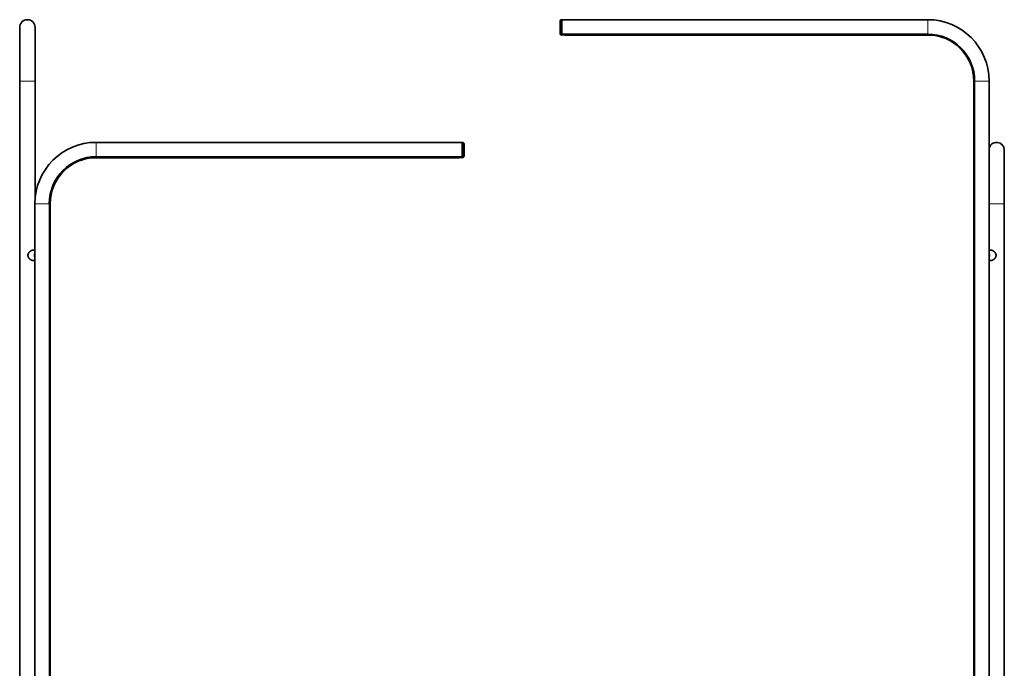
# Model space of a CAD drawing. Units: millimetres. Extents: x -2079 to 2078, y -819 to 3284.
# Drawn here: x 246 to 1852, y 1232 to 2289 of the extents above; entities that cross this region are included whole.
import ezdxf

# ---------------------------------------------------------------- set-up
doc = ezdxf.new("R2010")
doc.units = ezdxf.units.MM
doc.layers.add('1', color=7, linetype='Continuous', true_color=0xffffff)

msp = doc.modelspace()

# ---------------------------------------------------------------- linework, layer by layer
at = {"layer": '1', "color": 155, "linetype": 'Continuous', "lineweight": 35, "true_color": 0x4c7299}
for p, q in [((1127.6, 2287), (1127.6, 2266.1)), ((1130.1, 2289), (1129.5, 2289)), ((1130.1, 2264.9), (1130.1, 2289)), ((1130.6, 2288.5), (1130.1, 2288.6)), ((1727.6, 2289.1), (1130.6, 2289.1)), ((1130.6, 2289.1), (1130.6, 2265.5)), ((246.2, 2276.6), (246.2, 2189.1)), ((271.2, 2189.1), (271.2, 2276.6)), ((1130.1, 2264.9), (1130.1, 2264.1)), ((1130.6, 2265.5), (1727.6, 2265.5)), ((1130.6, 2265.5), (1130.6, 2265.5)), ((1135.6, 2265.5), (1135.6, 2265.1)), ((1135.6, 2265.1), (1135.6, 2264.1)), ((1727.6, 2265.5), (1727.6, 2265.5)), ((1129.5, 2264.1), (1130.1, 2264.1)), ((1130.1, 2264.1), (1135.6, 2264.2)), ((1135.6, 2264.1), (1727.6, 2264.1)), ((246.2, 2189.1), (246.2, 354.9)), ((271.2, 1995), (271.2, 2189.1)), ((1802.6, 2189.1), (1802.6, 619.9)), ((1804, 2189.1), (1804, 593.3)), ((1827.6, 571.4), (1827.6, 2189.1)), ((968, 2089.1), (371, 2089.1)), ((968, 2089.1), (968, 2065.5)), ((968.5, 2088.6), (968, 2088.5)), ((969, 2089), (968.5, 2089)), ((968.5, 2064.9), (968.5, 2089)), ((971, 2087), (971, 2066.1)), ((1852.4, 1989.1), (1852.4, 2076.6)), ((371, 2065.5), (968, 2065.5)), ((371, 2064.1), (963, 2064.1)), ((963, 2065.5), (963, 2065.1)), ((963, 2065.1), (963, 2064.1)), ((963, 2064.2), (968.5, 2064.1)), ((968, 2065.5), (968, 2065.5)), ((968.5, 2064.9), (968.5, 2064.1)), ((968.5, 2064.1), (969, 2064.1)), ((271, 1989.1), (271, 571.4)), ((294.6, 593.3), (294.6, 1989.1)), ((294.6, 1989.1), (294.6, 1989.1)), ((296, 619.9), (296, 1989.1)), ((1852.4, 354.9), (1852.4, 1989.1)), ((271, 1913.4), (267.8, 1913.4)), ((1830.8, 1913.4), (1827.6, 1913.4)), ((267.8, 1896.4), (271, 1896.4)), ((271, 1904.9), (271, 1904.9)), ((1827.6, 1904.9), (1827.6, 1904.9)), ((1827.6, 1896.4), (1830.8, 1896.4))]:
    msp.add_line(p, q, dxfattribs=at)
at = {"layer": '1', "color": 155, "linetype": 'Continuous', "lineweight": 18, "true_color": 0x4c7299}
for p, q in [((1129.5, 2264.1), (1129.5, 2289)), ((1727.6, 2289.1), (1727.6, 2265.5)), ((1130.1, 2265), (1135.6, 2265.1)), ((1130.1, 2264.9), (1135.6, 2265)), ((1727.6, 2265.5), (1130.6, 2265.5)), ((1727.6, 2265.6), (1135.6, 2265.6)), ((1727.6, 2265.1), (1135.6, 2265.1)), ((1727.6, 2265.6), (1727.6, 2265.5)), ((1727.6, 2265.5), (1727.6, 2265.1)), ((1727.6, 2265.1), (1727.6, 2264.1)), ((271.2, 2189.1), (246.2, 2189.1)), ((1803.6, 2189.1), (1802.6, 2189.1)), ((1803.6, 2189.1), (1803.6, 619.9)), ((1804, 2189.1), (1803.6, 2189.1)), ((1804, 2189.1), (1804, 593.3)), ((1827.6, 2189.1), (1804, 2189.1)), ((1804.1, 2189.1), (1804, 2189.1)), ((1804, 2189.1), (1804, 2189.1)), ((1804.1, 2189.1), (1804.1, 619.9)), ((371, 2089.1), (371, 2065.5)), ((969, 2064.1), (969, 2089)), ((371, 2065.5), (371, 2065.1)), ((371, 2065.5), (968, 2065.5)), ((371, 2065.5), (371, 2065.5)), ((371, 2065.1), (963, 2065.1)), ((371, 2065.1), (371, 2064.1)), ((968.5, 2065), (963, 2065.1)), ((968.5, 2064.9), (963, 2065)), ((271, 1989.1), (294.6, 1989.1)), ((294.6, 1989.1), (295, 1989.1)), ((294.6, 1989.1), (294.6, 596.6)), ((295, 1989.1), (295, 619.9)), ((295, 1989.1), (296, 1989.1)), ((1852.4, 1989.1), (1827.6, 1989.1))]:
    msp.add_line(p, q, dxfattribs=at)
at = {"layer": '1', "color": 155, "linetype": 'Continuous', "lineweight": 35, "true_color": 0x4c7299}
for centre, radius, start, end in [((258.7, 2276.6), 12.5, 0.0028, 179.9972), ((1129.6, 2287), 2, 91, 180), ((1727.6, 2189.1), 100, 0, 90), ((1129.6, 2266.1), 2, 180, 269), ((1727.6, 2189.1), 76.4, 0, 90), ((1727.6, 2189.1), 76, 0, 90), ((1727.6, 2189.1), 75, 0, 90), ((371, 1989.1), 100, 90, 180), ((969, 2087), 2, 0, 89), ((1839.9, 2076.6), 12.5, 0.0028, 170.2869), ((371, 1989.1), 76.6, 90, 180), ((371, 1989.1), 76, 90, 180), ((371, 1989.1), 75, 90, 180), ((969, 2066.1), 2, 271, 360)]:
    msp.add_arc(centre, radius, start, end, dxfattribs=at)
at = {"layer": '1', "color": 155, "linetype": 'Continuous', "lineweight": 18, "true_color": 0x4c7299}
for centre, radius, start, end in [((1727.6, 2189.1), 76.5, 0, 90), ((371, 1989.1), 76.4, 90, 180)]:
    msp.add_arc(centre, radius, start, end, dxfattribs=at)
at = {"layer": '1', "color": 155, "linetype": 'Continuous', "lineweight": 35, "true_color": 0x4c7299, "extrusion": (1.11496e-08, -7.9396e-07, -1)}
msp.add_open_spline([(1130.6, 2265.8), (1130.4, 2265.8), (1130.2, 2265.8), (1130.1, 2265.8)], degree=3, dxfattribs=at)
at = {"layer": '1', "color": 155, "linetype": 'Continuous', "lineweight": 35, "true_color": 0x4c7299, "extrusion": (-3.71679e-09, -2.64656e-07, -1)}
msp.add_open_spline([(968.5, 2065.8), (968.3, 2065.8), (968.2, 2065.8), (968, 2065.8)], degree=3, dxfattribs=at)
at = {"layer": '1', "color": 155, "linetype": 'Continuous', "lineweight": 35, "true_color": 0x4c7299}
for points, knots in [([(267.8, 1913.4), (267.7, 1913.4), (267.6, 1913.3), (267.4, 1913.3), (267.3, 1913.3), (267.3, 1913.3), (267.2, 1913.3), (267, 1913.3), (266.8, 1913.2), (266.3, 1913.1), (266.1, 1913.1), (265.8, 1912.9), (265.6, 1912.9), (265.4, 1912.8), (265.3, 1912.7), (265.3, 1912.7), (265, 1912.6), (264.7, 1912.4), (264.3, 1912.2), (264.1, 1912), (263.7, 1911.8), (263.6, 1911.7), (263.4, 1911.6), (263.4, 1911.6), (263.3, 1911.5), (263.2, 1911.4), (263, 1911.2), (262.7, 1911), (262.3, 1910.6), (262.1, 1910.4), (261.9, 1910.1), (261.7, 1910), (261.6, 1909.8), (261.5, 1909.7), (261.4, 1909.6), (261.2, 1909.4), (261.1, 1909.1), (260.7, 1908.7), (260.6, 1908.4), (260.3, 1907.9), (260.2, 1907.6), (260, 1907.2), (260, 1907), (259.9, 1906.8), (259.9, 1906.7), (259.8, 1906.6), (259.7, 1906.3), (259.7, 1906), (259.6, 1905.4), (259.6, 1905.1), (259.6, 1904.9)], [0, 0, 0, 0, 0.030493, 0.04613, 0.053948, 0.053948, 0.061767, 0.061767, 0.124316, 0.124316, 0.186865, 0.186865, 0.218139, 0.233776, 0.233776, 0.249414, 0.249414, 0.311962, 0.311962, 0.374511, 0.374511, 0.405786, 0.405786, 0.421423, 0.421423, 0.43706, 0.43706, 0.499609, 0.499609, 0.562158, 0.562158, 0.593432, 0.60907, 0.60907, 0.624707, 0.624707, 0.687256, 0.687256, 0.749805, 0.749805, 0.812353, 0.812353, 0.843628, 0.859265, 0.859265, 0.874902, 0.874902, 0.937451, 0.937451, 1, 1, 1, 1]), ([(259.7, 1904.9), (259.7, 1905.1), (259.7, 1905.4), (259.8, 1906), (259.9, 1906.2), (260, 1906.6), (260, 1906.6), (260, 1906.8), (260, 1906.8), (260.1, 1907), (260.2, 1907.2), (260.3, 1907.6), (260.4, 1907.8), (260.7, 1908.3), (260.8, 1908.5), (261.1, 1909), (261.3, 1909.2), (261.5, 1909.5), (261.5, 1909.6), (261.6, 1909.7), (261.7, 1909.7), (261.8, 1909.9), (261.9, 1910), (262.2, 1910.3), (262.4, 1910.5), (262.8, 1910.9), (263, 1911), (263.2, 1911.3), (263.3, 1911.3), (263.4, 1911.4), (263.4, 1911.4), (263.6, 1911.5), (263.7, 1911.6), (264, 1911.9), (264.2, 1912), (264.7, 1912.3), (264.9, 1912.4), (265.2, 1912.5), (265.2, 1912.5), (265.4, 1912.6), (265.4, 1912.6), (265.6, 1912.7), (265.7, 1912.7), (266, 1912.9), (266.2, 1912.9), (266.5, 1913), (266.5, 1913), (266.5, 1913)], [0, 0, 0, 0, 0.07139, 0.07139, 0.142781, 0.142781, 0.160628, 0.160628, 0.178476, 0.178476, 0.214171, 0.214171, 0.285561, 0.285561, 0.356952, 0.356952, 0.428342, 0.428342, 0.44619, 0.44619, 0.464037, 0.464037, 0.499732, 0.499732, 0.571123, 0.571123, 0.642513, 0.642513, 0.660361, 0.660361, 0.678208, 0.678208, 0.713903, 0.713903, 0.785294, 0.785294, 0.856684, 0.856684, 0.874532, 0.874532, 0.892379, 0.892379, 0.928074, 0.928074, 0.999465, 0.999465, 1, 1, 1, 1]), ([(1839, 1904.9), (1839, 1905.1), (1839, 1905.4), (1838.9, 1906), (1838.8, 1906.3), (1838.7, 1906.6), (1838.7, 1906.7), (1838.7, 1906.8), (1838.6, 1907), (1838.5, 1907.2), (1838.4, 1907.6), (1838.2, 1907.9), (1838, 1908.4), (1837.8, 1908.7), (1837.5, 1909.1), (1837.3, 1909.4), (1837.1, 1909.6), (1837.1, 1909.7), (1837, 1909.8), (1836.9, 1910), (1836.7, 1910.1), (1836.4, 1910.4), (1836.2, 1910.6), (1835.8, 1911), (1835.6, 1911.2), (1835.3, 1911.4), (1835.3, 1911.5), (1835.2, 1911.6), (1835.1, 1911.6), (1835, 1911.7), (1834.8, 1911.8), (1834.5, 1912), (1834.3, 1912.2), (1833.8, 1912.4), (1833.6, 1912.6), (1833.3, 1912.7), (1833.3, 1912.7), (1833.1, 1912.8), (1833, 1912.9), (1832.8, 1912.9), (1832.5, 1913.1), (1832.2, 1913.1), (1831.8, 1913.2), (1831.6, 1913.3), (1831.3, 1913.3), (1831.3, 1913.3), (1831.2, 1913.3), (1831.2, 1913.3), (1831, 1913.3), (1830.8, 1913.4), (1830.7, 1913.4)], [0, 0, 0, 0, 0.062549, 0.062549, 0.125098, 0.125098, 0.140735, 0.140735, 0.156372, 0.187647, 0.187647, 0.250195, 0.250195, 0.312744, 0.312744, 0.375293, 0.375293, 0.39093, 0.39093, 0.406568, 0.437842, 0.437842, 0.500391, 0.500391, 0.56294, 0.56294, 0.578577, 0.578577, 0.594214, 0.594214, 0.625489, 0.625489, 0.688038, 0.688038, 0.750586, 0.750586, 0.766224, 0.766224, 0.781861, 0.813135, 0.813135, 0.875684, 0.875684, 0.938233, 0.938233, 0.946052, 0.946052, 0.95387, 0.969507, 1, 1, 1, 1]), ([(1832.1, 1913), (1832.3, 1912.9), (1832.6, 1912.9), (1832.9, 1912.7), (1833, 1912.7), (1833.2, 1912.6), (1833.2, 1912.6), (1833.3, 1912.5), (1833.4, 1912.5), (1833.7, 1912.4), (1833.9, 1912.3), (1834.3, 1912), (1834.5, 1911.9), (1834.9, 1911.6), (1835, 1911.5), (1835.1, 1911.4), (1835.2, 1911.4), (1835.3, 1911.3), (1835.3, 1911.3), (1835.6, 1911), (1835.8, 1910.9), (1836.2, 1910.5), (1836.4, 1910.3), (1836.7, 1910), (1836.8, 1909.9), (1836.9, 1909.7), (1836.9, 1909.7), (1837, 1909.6), (1837.1, 1909.5), (1837.3, 1909.2), (1837.4, 1909), (1837.7, 1908.5), (1837.9, 1908.3), (1838.1, 1907.8), (1838.3, 1907.6), (1838.4, 1907.2), (1838.5, 1907), (1838.5, 1906.8), (1838.6, 1906.8), (1838.6, 1906.6), (1838.6, 1906.6), (1838.7, 1906.2), (1838.8, 1906), (1838.8, 1905.4), (1838.9, 1905.1), (1838.9, 1904.9)], [0, 0, 0, 0, 0.069734, 0.069734, 0.105514, 0.105514, 0.123403, 0.123403, 0.141293, 0.141293, 0.212852, 0.212852, 0.284411, 0.284411, 0.32019, 0.32019, 0.33808, 0.33808, 0.35597, 0.35597, 0.427529, 0.427529, 0.499088, 0.499088, 0.534867, 0.534867, 0.552757, 0.552757, 0.570647, 0.570647, 0.642205, 0.642205, 0.713764, 0.713764, 0.785323, 0.785323, 0.821103, 0.821103, 0.838992, 0.838992, 0.856882, 0.856882, 0.928441, 0.928441, 1, 1, 1, 1]), ([(259.6, 1904.9), (259.6, 1904.6), (259.6, 1904.3), (259.7, 1903.7), (259.7, 1903.4), (259.8, 1903.1), (259.9, 1903), (259.9, 1902.9), (260, 1902.7), (260, 1902.5), (260.2, 1902.1), (260.3, 1901.8), (260.6, 1901.3), (260.7, 1901.1), (261.1, 1900.6), (261.2, 1900.3), (261.4, 1900.1), (261.5, 1900), (261.6, 1899.9), (261.7, 1899.7), (261.9, 1899.6), (262.1, 1899.3), (262.3, 1899.1), (262.7, 1898.7), (263, 1898.5), (263.2, 1898.3), (263.3, 1898.2), (263.4, 1898.1), (263.4, 1898.1), (263.6, 1898), (263.7, 1897.9), (264.1, 1897.7), (264.3, 1897.5), (264.7, 1897.3), (265, 1897.1), (265.3, 1897), (265.3, 1897), (265.4, 1896.9), (265.6, 1896.8), (265.8, 1896.8), (266.1, 1896.7), (266.3, 1896.6), (266.8, 1896.5), (267, 1896.4), (267.2, 1896.4), (267.3, 1896.4), (267.3, 1896.4), (267.4, 1896.4), (267.6, 1896.4), (267.7, 1896.4), (267.8, 1896.4)], [0, 0, 0, 0, 0.062549, 0.062549, 0.125098, 0.125098, 0.140735, 0.140735, 0.156372, 0.187647, 0.187647, 0.250195, 0.250195, 0.312744, 0.312744, 0.375293, 0.375293, 0.39093, 0.39093, 0.406568, 0.437842, 0.437842, 0.500391, 0.500391, 0.56294, 0.56294, 0.578577, 0.578577, 0.594214, 0.594214, 0.625489, 0.625489, 0.688038, 0.688038, 0.750586, 0.750586, 0.766224, 0.766224, 0.781861, 0.813135, 0.813135, 0.875684, 0.875684, 0.938233, 0.938233, 0.946052, 0.946052, 0.95387, 0.969507, 1, 1, 1, 1]), ([(268, 1896.6), (267.9, 1896.6), (267.8, 1896.5), (267.6, 1896.5), (267.5, 1896.6), (267.4, 1896.6), (267.3, 1896.6), (267.2, 1896.6), (267.2, 1896.6), (267.1, 1896.6), (266.9, 1896.6), (266.7, 1896.7), (266.2, 1896.8), (266, 1896.8), (265.7, 1897), (265.6, 1897), (265.4, 1897.1), (265.4, 1897.1), (265.2, 1897.2), (265.2, 1897.2), (264.9, 1897.3), (264.7, 1897.4), (264.2, 1897.7), (264, 1897.9), (263.7, 1898.1), (263.6, 1898.2), (263.4, 1898.3), (263.4, 1898.3), (263.3, 1898.4), (263.2, 1898.4), (263, 1898.7), (262.8, 1898.8), (262.4, 1899.2), (262.2, 1899.4), (261.9, 1899.7), (261.8, 1899.8), (261.7, 1900), (261.6, 1900), (261.5, 1900.1), (261.5, 1900.2), (261.3, 1900.5), (261.1, 1900.7), (260.8, 1901.2), (260.7, 1901.4), (260.4, 1901.9), (260.3, 1902.1), (260.2, 1902.5), (260.1, 1902.7), (260, 1902.9), (260, 1902.9), (260, 1903.1), (260, 1903.1), (259.9, 1903.5), (259.8, 1903.7), (259.7, 1904.3), (259.7, 1904.6), (259.7, 1904.9)], [0, 0, 0, 0, 0.030274, 0.030274, 0.060578, 0.060578, 0.07573, 0.083306, 0.083306, 0.090882, 0.090882, 0.151489, 0.151489, 0.212097, 0.212097, 0.242401, 0.242401, 0.257553, 0.257553, 0.272705, 0.272705, 0.333313, 0.333313, 0.393921, 0.393921, 0.424225, 0.424225, 0.439377, 0.439377, 0.454529, 0.454529, 0.515137, 0.515137, 0.575745, 0.575745, 0.606049, 0.606049, 0.621201, 0.621201, 0.636353, 0.636353, 0.696961, 0.696961, 0.757568, 0.757568, 0.818176, 0.818176, 0.84848, 0.84848, 0.863632, 0.863632, 0.878784, 0.878784, 0.939392, 0.939392, 1, 1, 1, 1]), ([(270.6, 1904.9), (270.6, 1905.1), (270.6, 1905.4), (270.6, 1906), (270.6, 1906.3), (270.6, 1906.6), (270.6, 1906.7), (270.6, 1906.8), (270.6, 1907), (270.6, 1907.2), (270.6, 1907.6), (270.7, 1907.9), (270.7, 1908.4), (270.7, 1908.7), (270.8, 1909.1), (270.8, 1909.4), (270.8, 1909.6), (270.8, 1909.7), (270.9, 1909.8), (270.9, 1909.9), (270.9, 1910), (270.9, 1910)], [0, 0, 0, 0, 0.150353, 0.150353, 0.300707, 0.300707, 0.338295, 0.338295, 0.375883, 0.45106, 0.45106, 0.601413, 0.601413, 0.751767, 0.751767, 0.90212, 0.90212, 0.939708, 0.939708, 0.977297, 1, 1, 1, 1]), ([(271, 1904.9), (271, 1904.9), (270.9, 1904.9), (270.9, 1904.9), (270.9, 1904.9), (270.9, 1904.9), (270.9, 1904.9), (270.9, 1904.9), (270.9, 1904.9), (270.9, 1904.9), (270.9, 1904.9), (270.9, 1904.9), (270.8, 1904.9), (270.8, 1904.9), (270.8, 1904.9), (270.8, 1904.9), (270.8, 1904.9), (270.8, 1904.9), (270.8, 1904.9), (270.7, 1904.9), (270.7, 1904.9), (270.7, 1904.9), (270.7, 1904.9), (270.7, 1904.9), (270.6, 1904.9), (270.6, 1904.9), (270.6, 1904.9), (270.6, 1904.9), (270.6, 1904.9)], [0, 0, 0, 0, 0.125, 0.125, 0.1875, 0.1875, 0.25, 0.25, 0.3125, 0.3125, 0.375, 0.4375, 0.4375, 0.5, 0.5, 0.5625, 0.5625, 0.625, 0.625, 0.6875, 0.6875, 0.75, 0.75, 0.875, 0.875, 0.9375, 0.9375, 1, 1, 1, 1]), ([(270.9, 1899.7), (270.9, 1899.7), (270.9, 1899.8), (270.9, 1899.9), (270.8, 1900), (270.8, 1900.1), (270.8, 1900.3), (270.8, 1900.6), (270.7, 1901.1), (270.7, 1901.3), (270.7, 1901.8), (270.6, 1902.1), (270.6, 1902.5), (270.6, 1902.7), (270.6, 1902.9), (270.6, 1903), (270.6, 1903.1), (270.6, 1903.4), (270.6, 1903.7), (270.6, 1904.3), (270.6, 1904.6), (270.6, 1904.9)], [0, 0, 0, 0, 0.022703, 0.060292, 0.060292, 0.09788, 0.09788, 0.248233, 0.248233, 0.398587, 0.398587, 0.54894, 0.54894, 0.624117, 0.661705, 0.661705, 0.699293, 0.699293, 0.849647, 0.849647, 1, 1, 1, 1]), ([(271, 1907.7), (271, 1907.6), (271, 1907.4), (271, 1907.2), (271, 1907), (271, 1906.8), (270.9, 1906.8), (270.9, 1906.6), (270.9, 1906.6), (270.9, 1906.2), (270.9, 1906), (270.9, 1905.4), (270.9, 1905.1), (271, 1904.9)], [0, 0, 0, 0, 0.147727, 0.147727, 0.289773, 0.289773, 0.360795, 0.360795, 0.431818, 0.431818, 0.715909, 0.715909, 1, 1, 1, 1]), ([(271, 1904.9), (270.9, 1904.6), (270.9, 1904.3), (270.9, 1903.7), (270.9, 1903.5), (270.9, 1903.1), (270.9, 1903.1), (270.9, 1902.9), (271, 1902.9), (271, 1902.7), (271, 1902.5), (271, 1902.3), (271, 1902.1), (271, 1902)], [0, 0, 0, 0, 0.284091, 0.284091, 0.568182, 0.568182, 0.639205, 0.639205, 0.710227, 0.710227, 0.852273, 0.852273, 1, 1, 1, 1]), ([(1827.6, 1904.9), (1827.6, 1905.1), (1827.6, 1905.4), (1827.6, 1906), (1827.6, 1906.2), (1827.6, 1906.6), (1827.6, 1906.6), (1827.6, 1906.8), (1827.6, 1906.8), (1827.6, 1907), (1827.6, 1907.2), (1827.6, 1907.5), (1827.6, 1907.6), (1827.6, 1907.7)], [0, 0, 0, 0, 0.28165, 0.28165, 0.563301, 0.563301, 0.633714, 0.633714, 0.704126, 0.704126, 0.844951, 0.844951, 1, 1, 1, 1]), ([(1827.6, 1902), (1827.6, 1902.1), (1827.6, 1902.3), (1827.6, 1902.5), (1827.6, 1902.7), (1827.6, 1902.9), (1827.6, 1902.9), (1827.6, 1903.1), (1827.6, 1903.1), (1827.6, 1903.5), (1827.6, 1903.7), (1827.6, 1904.3), (1827.6, 1904.6), (1827.6, 1904.9)], [0, 0, 0, 0, 0.155049, 0.155049, 0.295874, 0.295874, 0.366286, 0.366286, 0.436699, 0.436699, 0.71835, 0.71835, 1, 1, 1, 1]), ([(1828, 1904.9), (1827.9, 1904.9), (1827.9, 1904.9), (1827.9, 1904.9), (1827.9, 1904.9), (1827.9, 1904.9), (1827.9, 1904.9), (1827.8, 1904.9), (1827.8, 1904.9), (1827.8, 1904.9), (1827.8, 1904.9), (1827.8, 1904.9), (1827.8, 1904.9), (1827.8, 1904.9), (1827.8, 1904.9), (1827.7, 1904.9), (1827.7, 1904.9), (1827.7, 1904.9), (1827.7, 1904.9), (1827.7, 1904.9), (1827.7, 1904.9), (1827.7, 1904.9), (1827.6, 1904.9), (1827.6, 1904.9), (1827.6, 1904.9), (1827.6, 1904.9), (1827.6, 1904.9), (1827.6, 1904.9), (1827.6, 1904.9)], [0, 0, 0, 0, 0.0625, 0.0625, 0.125, 0.125, 0.25, 0.25, 0.3125, 0.3125, 0.375, 0.375, 0.4375, 0.4375, 0.5, 0.5, 0.5625, 0.5625, 0.625, 0.6875, 0.6875, 0.75, 0.75, 0.8125, 0.8125, 0.875, 0.875, 1, 1, 1, 1]), ([(1827.7, 1910), (1827.7, 1910), (1827.7, 1909.9), (1827.7, 1909.8), (1827.7, 1909.7), (1827.7, 1909.6), (1827.8, 1909.4), (1827.8, 1909.1), (1827.9, 1908.7), (1827.9, 1908.4), (1827.9, 1907.9), (1827.9, 1907.6), (1827.9, 1907.2), (1828, 1907), (1828, 1906.8), (1828, 1906.7), (1828, 1906.6), (1828, 1906.3), (1828, 1906), (1828, 1905.4), (1828, 1905.1), (1828, 1904.9)], [0, 0, 0, 0, 0.022703, 0.060292, 0.060292, 0.09788, 0.09788, 0.248233, 0.248233, 0.398587, 0.398587, 0.54894, 0.54894, 0.624117, 0.661705, 0.661705, 0.699293, 0.699293, 0.849647, 0.849647, 1, 1, 1, 1]), ([(1828, 1904.9), (1828, 1904.6), (1828, 1904.3), (1828, 1903.7), (1828, 1903.4), (1828, 1903.1), (1828, 1903), (1828, 1902.9), (1828, 1902.7), (1827.9, 1902.5), (1827.9, 1902.1), (1827.9, 1901.8), (1827.9, 1901.3), (1827.9, 1901.1), (1827.8, 1900.6), (1827.8, 1900.3), (1827.7, 1900.1), (1827.7, 1900), (1827.7, 1899.9), (1827.7, 1899.8), (1827.7, 1899.7), (1827.7, 1899.7)], [0, 0, 0, 0, 0.150353, 0.150353, 0.300707, 0.300707, 0.338295, 0.338295, 0.375883, 0.45106, 0.45106, 0.601413, 0.601413, 0.751767, 0.751767, 0.90212, 0.90212, 0.939708, 0.939708, 0.977297, 1, 1, 1, 1]), ([(1838.9, 1904.9), (1838.9, 1904.6), (1838.8, 1904.3), (1838.8, 1903.7), (1838.7, 1903.5), (1838.6, 1903.1), (1838.6, 1903.1), (1838.6, 1902.9), (1838.5, 1902.9), (1838.5, 1902.7), (1838.4, 1902.5), (1838.3, 1902.1), (1838.1, 1901.9), (1837.9, 1901.4), (1837.7, 1901.2), (1837.4, 1900.7), (1837.3, 1900.5), (1837.1, 1900.2), (1837, 1900.1), (1836.9, 1900), (1836.9, 1900), (1836.8, 1899.8), (1836.7, 1899.7), (1836.4, 1899.4), (1836.2, 1899.2), (1835.8, 1898.8), (1835.6, 1898.7), (1835.3, 1898.4), (1835.3, 1898.4), (1835.2, 1898.3), (1835.1, 1898.3), (1835, 1898.2), (1834.9, 1898.1), (1834.5, 1897.9), (1834.3, 1897.7), (1833.9, 1897.4), (1833.7, 1897.3), (1833.4, 1897.2), (1833.3, 1897.2), (1833.2, 1897.1), (1833.2, 1897.1), (1833, 1897), (1832.9, 1897), (1832.5, 1896.8), (1832.3, 1896.8), (1831.9, 1896.7), (1831.7, 1896.6), (1831.4, 1896.6), (1831.4, 1896.6), (1831.4, 1896.6), (1831.3, 1896.6), (1831.2, 1896.6), (1831.1, 1896.6), (1831, 1896.5), (1830.7, 1896.5), (1830.6, 1896.6), (1830.5, 1896.6)], [0, 0, 0, 0, 0.060145, 0.060145, 0.12029, 0.12029, 0.135326, 0.135326, 0.150362, 0.150362, 0.180435, 0.180435, 0.24058, 0.24058, 0.300725, 0.300725, 0.36087, 0.36087, 0.375906, 0.375906, 0.390942, 0.390942, 0.421015, 0.421015, 0.48116, 0.48116, 0.541305, 0.541305, 0.556341, 0.556341, 0.571377, 0.571377, 0.601449, 0.601449, 0.661594, 0.661594, 0.721739, 0.721739, 0.736776, 0.736776, 0.751812, 0.751812, 0.781884, 0.781884, 0.842029, 0.842029, 0.902174, 0.902174, 0.909692, 0.909692, 0.91721, 0.932247, 0.932247, 0.962319, 0.962319, 1, 1, 1, 1]), ([(1830.7, 1896.4), (1830.8, 1896.4), (1831, 1896.4), (1831.2, 1896.4), (1831.2, 1896.4), (1831.3, 1896.4), (1831.3, 1896.4), (1831.6, 1896.4), (1831.8, 1896.5), (1832.2, 1896.6), (1832.5, 1896.7), (1832.8, 1896.8), (1833, 1896.8), (1833.1, 1896.9), (1833.3, 1897), (1833.3, 1897), (1833.6, 1897.1), (1833.8, 1897.3), (1834.3, 1897.5), (1834.5, 1897.7), (1834.8, 1897.9), (1835, 1898), (1835.1, 1898.1), (1835.2, 1898.1), (1835.3, 1898.2), (1835.3, 1898.3), (1835.6, 1898.5), (1835.8, 1898.7), (1836.2, 1899.1), (1836.4, 1899.3), (1836.7, 1899.6), (1836.9, 1899.7), (1837, 1899.9), (1837.1, 1900), (1837.1, 1900.1), (1837.3, 1900.3), (1837.5, 1900.6), (1837.8, 1901.1), (1838, 1901.3), (1838.2, 1901.8), (1838.4, 1902.1), (1838.5, 1902.5), (1838.6, 1902.7), (1838.7, 1902.9), (1838.7, 1903), (1838.7, 1903.1), (1838.8, 1903.4), (1838.9, 1903.7), (1839, 1904.3), (1839, 1904.6), (1839, 1904.9)], [0, 0, 0, 0, 0.030493, 0.04613, 0.053948, 0.053948, 0.061767, 0.061767, 0.124316, 0.124316, 0.186865, 0.186865, 0.218139, 0.233776, 0.233776, 0.249414, 0.249414, 0.311962, 0.311962, 0.374511, 0.374511, 0.405786, 0.405786, 0.421423, 0.421423, 0.43706, 0.43706, 0.499609, 0.499609, 0.562158, 0.562158, 0.593432, 0.60907, 0.60907, 0.624707, 0.624707, 0.687256, 0.687256, 0.749805, 0.749805, 0.812353, 0.812353, 0.843628, 0.859265, 0.859265, 0.874902, 0.874902, 0.937451, 0.937451, 1, 1, 1, 1])]:
    msp.add_open_spline(points, degree=3, knots=knots, dxfattribs=at)

doc.saveas('drawing.dxf')
